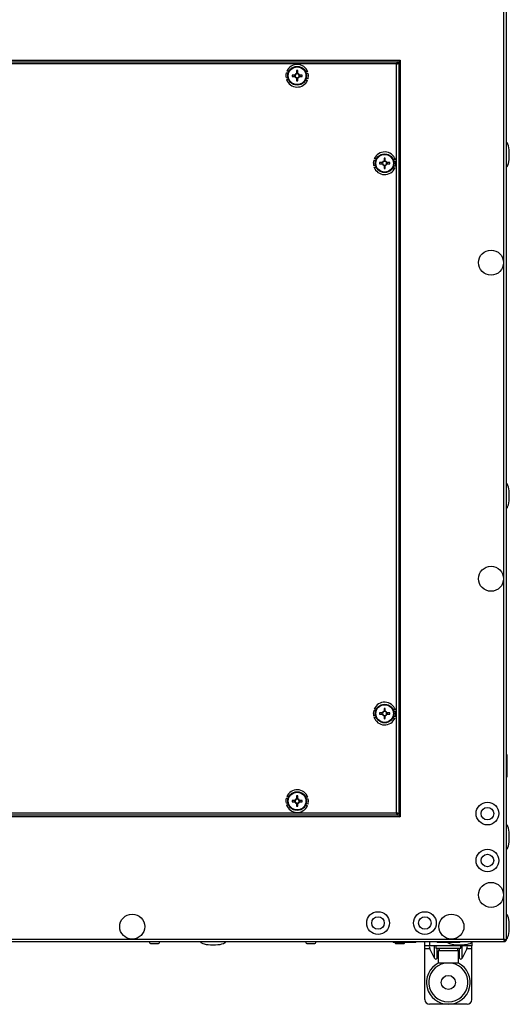
# Model space of a CAD drawing. Units: millimetres. Extents: x -5693 to 45699, y -7777 to 230.
# Drawn here: x -4097 to -3784, y -3553 to -2923 of the extents above; entities that cross this region are included whole.
import ezdxf

# ---------------------------------------------------------------- set-up
doc = ezdxf.new("R2010")
doc.units = ezdxf.units.MM

msp = doc.modelspace()

# ---------------------------------------------------------------- linework, layer by layer
at = {"color": 7, "linetype": 'Continuous', "lineweight": 25}
for p, q in [((-3787.37, -3511.3), (-3787.37, -2572.9)), ((-3785.77, -2572.9), (-3785.77, -3512.03)), ((-4500.52, -2948.9), (-3853.52, -2948.9)), ((-4498.65, -2949.9), (-3855.39, -2949.9)), ((-3855.96, -2951.34), (-4498.08, -2951.34)), ((-3855.96, -3430.46), (-3855.96, -2951.34)), ((-3855.74, -2950.9), (-3855.02, -2950.9)), ((-3855.39, -2949.9), (-3855.39, -2950.7)), ((-3855.36, -2950.9), (-3855.32, -2950.78)), ((-3854.52, -2950.78), (-3855.32, -2950.78)), ((-3855.02, -2950.9), (-3855.02, -2950.99)), ((-3854.52, -2948.9), (-3854.52, -2950.78)), ((-3854.52, -2949.83), (-3854.23, -2949.54)), ((-3854.16, -2949.64), (-3854.52, -2950)), ((-3854.52, -2950.78), (-3854.52, -3431.03)), ((-3854.16, -2949.64), (-3854.16, -3432.19)), ((-3853.52, -2948.9), (-3853.52, -3432.9)), ((-3925.34, -2960.35), (-3926.63, -2960.31)), ((-3926.52, -2957.01), (-3925.22, -2957.05)), ((-3924.8, -2956.07), (-3926.17, -2956.02)), ((-3920.96, -2958.49), (-3922.78, -2958.49)), ((-3922.78, -2959.31), (-3920.96, -2959.31)), ((-3921.42, -2958.49), (-3921.42, -2959.31)), ((-3919.93, -2955.64), (-3919.93, -2957.46)), ((-3919.11, -2957), (-3919.93, -2957)), ((-3919.11, -2957.46), (-3919.11, -2955.64)), ((-3916.25, -2958.49), (-3918.08, -2958.49)), ((-3918.08, -2959.31), (-3916.25, -2959.31)), ((-3917.61, -2959.31), (-3917.61, -2958.49)), ((-3912.68, -2956.49), (-3914.05, -2956.44)), ((-3913.69, -2957.46), (-3912.4, -2957.5)), ((-3926.35, -2961.32), (-3924.99, -2961.37)), ((-3919.93, -2960.34), (-3919.93, -2962.17)), ((-3919.93, -2960.81), (-3919.11, -2960.81)), ((-3919.11, -2962.17), (-3919.11, -2960.34)), ((-3914.23, -2961.74), (-3912.86, -2961.79)), ((-3912.52, -2960.8), (-3913.81, -2960.75)), ((-3869.34, -3016.35), (-3870.63, -3016.31)), ((-3870.52, -3013.01), (-3869.22, -3013.05)), ((-3868.8, -3012.07), (-3870.17, -3012.02)), ((-3864.96, -3014.49), (-3866.78, -3014.49)), ((-3866.78, -3015.31), (-3864.96, -3015.31)), ((-3865.42, -3014.49), (-3865.42, -3015.31)), ((-3863.93, -3011.64), (-3863.93, -3013.46)), ((-3863.11, -3013), (-3863.93, -3013)), ((-3863.93, -3016.34), (-3863.93, -3018.17)), ((-3863.93, -3016.81), (-3863.11, -3016.81)), ((-3863.11, -3013.46), (-3863.11, -3011.64)), ((-3863.11, -3018.17), (-3863.11, -3016.34)), ((-3860.25, -3014.49), (-3862.08, -3014.49)), ((-3862.08, -3015.31), (-3860.25, -3015.31)), ((-3861.61, -3015.31), (-3861.61, -3014.49)), ((-3856.68, -3012.49), (-3858.05, -3012.44)), ((-3856.52, -3016.8), (-3857.81, -3016.75)), ((-3857.69, -3013.46), (-3856.4, -3013.5)), ((-3870.35, -3017.32), (-3868.99, -3017.37)), ((-3858.23, -3017.74), (-3856.86, -3017.79)), ((-3869.34, -3368.35), (-3870.63, -3368.31)), ((-3870.52, -3365.01), (-3869.22, -3365.05)), ((-3870.35, -3369.32), (-3868.99, -3369.37)), ((-3868.8, -3364.07), (-3870.17, -3364.02)), ((-3864.96, -3366.49), (-3866.78, -3366.49)), ((-3866.78, -3367.31), (-3864.96, -3367.31)), ((-3865.42, -3366.49), (-3865.42, -3367.31)), ((-3863.93, -3363.64), (-3863.93, -3365.46)), ((-3863.11, -3365), (-3863.93, -3365)), ((-3863.93, -3368.34), (-3863.93, -3370.17)), ((-3863.93, -3368.81), (-3863.11, -3368.81)), ((-3863.11, -3365.46), (-3863.11, -3363.64)), ((-3863.11, -3370.17), (-3863.11, -3368.34)), ((-3860.25, -3366.49), (-3862.08, -3366.49)), ((-3862.08, -3367.31), (-3860.25, -3367.31)), ((-3861.61, -3367.31), (-3861.61, -3366.49)), ((-3858.23, -3369.74), (-3856.86, -3369.79)), ((-3856.68, -3364.49), (-3858.05, -3364.44)), ((-3856.52, -3368.8), (-3857.81, -3368.75)), ((-3857.69, -3365.46), (-3856.4, -3365.5)), ((-3785.27, -3393.15), (-3785.77, -3393.15)), ((-3785.27, -3393.15), (-3785.27, -3400.4)), ((-3785.27, -3400.4), (-3785.27, -3407.65)), ((-3785.77, -3407.65), (-3785.27, -3407.65)), ((-3924.8, -3420.07), (-3926.17, -3420.02)), ((-3919.93, -3419.64), (-3919.93, -3421.46)), ((-3919.11, -3421.46), (-3919.11, -3419.64)), ((-3925.34, -3424.35), (-3926.63, -3424.31)), ((-3926.52, -3421.01), (-3925.22, -3421.05)), ((-3926.35, -3425.32), (-3924.99, -3425.37)), ((-3920.96, -3422.49), (-3922.78, -3422.49)), ((-3922.78, -3423.31), (-3920.96, -3423.31)), ((-3921.42, -3422.49), (-3921.42, -3423.31)), ((-3919.11, -3421), (-3919.93, -3421)), ((-3919.93, -3424.34), (-3919.93, -3426.17)), ((-3919.93, -3424.81), (-3919.11, -3424.81)), ((-3919.11, -3426.17), (-3919.11, -3424.34)), ((-3916.25, -3422.49), (-3918.08, -3422.49)), ((-3918.08, -3423.31), (-3916.25, -3423.31)), ((-3917.61, -3423.31), (-3917.61, -3422.49)), ((-3914.23, -3425.74), (-3912.86, -3425.79)), ((-3912.68, -3420.49), (-3914.05, -3420.44)), ((-3912.52, -3424.8), (-3913.81, -3424.75)), ((-3913.69, -3421.46), (-3912.4, -3421.5)), ((-3855.39, -3431.9), (-4498.65, -3431.9)), ((-4498.08, -3430.46), (-3855.96, -3430.46)), ((-3855.02, -3430.9), (-3855.74, -3430.9)), ((-3855.39, -3431.9), (-3855.39, -3431.1)), ((-3855.32, -3431.03), (-3855.36, -3430.9)), ((-3854.52, -3431.03), (-3855.32, -3431.03)), ((-3855.02, -3430.82), (-3855.02, -3430.9)), ((-3854.52, -3431.03), (-3854.52, -3432.9)), ((-3854.52, -3431.83), (-3854.16, -3432.19)), ((-3854.23, -3432.26), (-3854.52, -3431.98)), ((-3853.52, -3432.9), (-4500.52, -3432.9)), ((-3786.64, -3512.9), (-5284.9, -3512.9)), ((-5284.17, -3511.3), (-3787.37, -3511.3)), ((-4012.95, -3514.1), (-4008.62, -3514.1)), ((-4008.62, -3514.1), (-4008.58, -3514.1)), ((-3912.95, -3514.1), (-3908.62, -3514.1)), ((-3908.62, -3514.1), (-3908.58, -3514.1)), ((-3858.02, -3512.9), (-3858.02, -3513.4)), ((-3843.52, -3513.4), (-3858.02, -3513.4)), ((-3855.95, -3514.1), (-3851.62, -3514.1)), ((-3851.62, -3514.1), (-3851.58, -3514.1)), ((-3843.52, -3513.4), (-3843.52, -3512.9)), ((-3837.77, -3515.4), (-3837.77, -3512.9)), ((-3834.77, -3512.9), (-3834.77, -3515.4)), ((-3830.02, -3512.9), (-3830.02, -3513.4)), ((-3815.52, -3513.4), (-3830.02, -3513.4)), ((-3815.52, -3513.4), (-3815.52, -3512.9)), ((-3807.77, -3513.45), (-3807.77, -3515.4)), ((-3786.27, -3511.9), (-3787.07, -3511.9)), ((-3786.75, -3511.92), (-3786.93, -3511.96)), ((-3786.64, -3512.9), (-3786.64, -3512.1)), ((-3786.57, -3512.03), (-3786.62, -3511.9)), ((-3785.77, -3512.03), (-3786.57, -3512.03)), ((-3786.27, -3511.74), (-3786.27, -3511.9)), ((-3834.77, -3515.4), (-3837.77, -3515.4)), ((-3837.77, -3517.4), (-3837.77, -3515.4)), ((-3834.53, -3517.4), (-3837.77, -3517.4)), ((-3837.77, -3549.9), (-3837.77, -3517.4)), ((-3810.77, -3515.4), (-3834.77, -3515.4)), ((-3831.59, -3523.35), (-3834.53, -3517.4)), ((-3831.59, -3523.35), (-3831.59, -3515.4)), ((-3830.77, -3515.4), (-3830.77, -3517)), ((-3830.77, -3517), (-3814.77, -3517)), ((-3829.27, -3518.6), (-3829.27, -3526.6)), ((-3816.27, -3518.6), (-3829.27, -3518.6)), ((-3816.77, -3518.6), (-3816.77, -3517)), ((-3816.27, -3526.6), (-3816.27, -3518.6)), ((-3814.77, -3517), (-3814.77, -3515.4)), ((-3813.95, -3523.35), (-3813.95, -3515.4)), ((-3811, -3517.4), (-3813.95, -3523.35)), ((-3807.77, -3517.4), (-3811, -3517.4)), ((-3807.77, -3515.4), (-3810.77, -3515.4)), ((-3807.77, -3517.4), (-3807.77, -3515.4)), ((-3807.77, -3549.9), (-3807.77, -3517.4)), ((-3829.27, -3521.97), (-3829.95, -3523.35)), ((-3816.27, -3526.6), (-3829.27, -3526.6)), ((-3815.59, -3523.35), (-3816.27, -3521.97)), ((-3810.77, -3552.9), (-3834.77, -3552.9))]:
    msp.add_line(p, q, dxfattribs=at)
at = {"color": 8, "linetype": 'Continuous', "lineweight": 25}
for p, q in [((-3854.52, -2949.54), (-3854.23, -2949.54)), ((-3854.23, -3432.26), (-3854.52, -3432.26)), ((-3810.77, -3515.4), (-3810.77, -3514.52)), ((-3829.95, -3523.35), (-3829.95, -3517)), ((-3815.59, -3523.35), (-3815.59, -3517))]:
    msp.add_line(p, q, dxfattribs=at)
at = {"color": 7, "linetype": 'Continuous', "lineweight": 25}
for centre, radius in [((-3919.52, -2958.9), 6), ((-3919.52, -2958.9), 5.9), ((-3919.52, -2958.9), 5.65), ((-3863.52, -3014.9), 6), ((-3863.52, -3014.9), 5.9), ((-3863.52, -3014.9), 5.65), ((-3795.47, -3078.46), 8), ((-3795.47, -3280.68), 8), ((-3863.52, -3366.9), 6), ((-3863.52, -3366.9), 5.9), ((-3863.52, -3366.9), 5.65), ((-3919.52, -3422.9), 6), ((-3919.52, -3422.9), 5.9), ((-3919.52, -3422.9), 5.65), ((-3797.77, -3430.9), 7.25), ((-3797.77, -3430.9), 4), ((-3797.77, -3460.9), 7.25), ((-3797.77, -3460.9), 4), ((-3795.47, -3482.9), 8), ((-4025.05, -3503.2), 8), ((-3867.77, -3500.9), 7.25), ((-3837.77, -3500.9), 7.25), ((-3820.77, -3503.2), 8), ((-3867.77, -3500.9), 4), ((-3837.77, -3500.9), 4), ((-3822.77, -3538.9), 4.5)]:
    msp.add_circle(centre, radius, dxfattribs=at)
for centre, radius, start, end in [((-3919.52, -2958.9), 7.25, 19.44716, 156.56832), ((-3919.52, -2958.9), 7.25, 164.85274, 191.16275), ((-3897.04, -2958.9), 25.74, 179.08746, 180.91254), ((-3919.52, -2958.9), 1.5, 105.88975, 164.11025), ((-3919.52, -2958.9), 1.5, 195.88975, 254.11025), ((-3919.52, -2958.9), 1.28, 161.32574, 198.67426), ((-3919.52, -2958.9), 1.28, 108.67426, 161.32574), ((-3919.52, -2958.9), 1.28, 198.67426, 251.32574), ((-3919.52, -2981.38), 25.75, 89.08748, 90.91252), ((-3919.52, -2958.9), 1.28, 71.32574, 108.67426), ((-3919.52, -2958.9), 1.28, 251.32574, 288.67426), ((-3919.52, -2958.9), 1.5, 15.88975, 74.11025), ((-3919.52, -2958.9), 1.28, 18.67426, 71.32574), ((-3919.52, -2958.9), 1.5, 285.88975, 344.11025), ((-3919.52, -2958.9), 1.28, 288.67426, 341.32574), ((-3919.52, -2958.9), 1.28, 341.32574, 18.67426), ((-3941.58, -2958.9), 25.33, 359.07271, 0.92729), ((-3919.52, -2958.9), 7.25, 344.85274, 11.16275), ((-3919.52, -2958.9), 7.25, 199.44716, 336.56832), ((-3919.52, -2936.63), 25.54, 269.08008, 270.91992), ((-3863.52, -3014.9), 7.25, 19.44716, 156.56832), ((-3863.52, -3014.9), 7.25, 164.85274, 191.16275), ((-3840.88, -3014.9), 25.9, 179.09304, 180.90696), ((-3863.52, -3014.9), 1.5, 105.88975, 164.11025), ((-3863.52, -3014.9), 1.5, 195.88975, 254.11025), ((-3863.52, -3014.9), 1.28, 161.32574, 198.67426), ((-3863.52, -3014.9), 1.28, 108.67426, 161.32574), ((-3863.52, -3014.9), 1.28, 198.67426, 251.32574), ((-3863.52, -3037.46), 25.82, 89.09025, 90.90975), ((-3863.52, -3014.9), 1.28, 71.32574, 108.67426), ((-3863.52, -3014.9), 1.28, 251.32574, 288.67426), ((-3863.52, -3014.9), 1.5, 15.88975, 74.11025), ((-3863.52, -3014.9), 1.28, 18.67426, 71.32574), ((-3863.52, -3014.9), 1.5, 285.88975, 344.11025), ((-3863.52, -3014.9), 1.28, 288.67426, 341.32574), ((-3863.52, -3014.9), 1.28, 341.32574, 18.67426), ((-3886.15, -3014.9), 25.9, 359.09304, 0.90696), ((-3863.52, -3014.9), 7.25, 344.85274, 11.16275), ((-3863.52, -3014.9), 7.25, 199.44716, 336.56832), ((-3863.52, -2992.35), 25.82, 269.09025, 270.90975), ((-3863.52, -3366.9), 7.25, 19.44716, 156.56832), ((-3863.52, -3366.9), 7.25, 164.85274, 191.16275), ((-3863.52, -3366.9), 7.25, 199.44716, 336.56832), ((-3840.88, -3366.9), 25.9, 179.09296, 180.90704), ((-3863.52, -3366.9), 1.5, 105.88975, 164.11025), ((-3863.52, -3366.9), 1.5, 195.88975, 254.11025), ((-3863.52, -3366.9), 1.28, 161.32574, 198.67426), ((-3863.52, -3366.9), 1.28, 108.67426, 161.32574), ((-3863.52, -3366.9), 1.28, 198.67426, 251.32574), ((-3863.52, -3389.38), 25.75, 89.08748, 90.91252), ((-3863.52, -3366.9), 1.28, 71.32574, 108.67426), ((-3863.52, -3366.9), 1.28, 251.32574, 288.67426), ((-3863.52, -3366.9), 1.5, 15.88975, 74.11025), ((-3863.52, -3366.9), 1.28, 18.67426, 71.32574), ((-3863.52, -3366.9), 1.5, 285.88975, 344.11025), ((-3863.52, -3366.9), 1.28, 288.67426, 341.32574), ((-3863.52, -3366.9), 1.28, 341.32574, 18.67426), ((-3886.15, -3366.9), 25.9, 359.09296, 0.90704), ((-3863.52, -3366.9), 7.25, 344.85274, 11.16275), ((-3863.52, -3344.43), 25.75, 269.08748, 270.91252), ((-3919.52, -3422.9), 7.25, 19.44716, 156.56832), ((-3919.52, -3445.38), 25.75, 89.08748, 90.91252), ((-3919.52, -3422.9), 7.25, 164.85274, 191.16275), ((-3919.52, -3422.9), 7.25, 199.44716, 336.56832), ((-3897.04, -3422.9), 25.74, 179.08738, 180.91262), ((-3919.52, -3422.9), 1.5, 105.88975, 164.11025), ((-3919.52, -3422.9), 1.5, 195.88975, 254.11025), ((-3919.52, -3422.9), 1.28, 161.32574, 198.67426), ((-3919.52, -3422.9), 1.28, 108.67426, 161.32574), ((-3919.52, -3422.9), 1.28, 198.67426, 251.32574), ((-3919.52, -3422.9), 1.28, 71.32574, 108.67426), ((-3919.52, -3422.9), 1.28, 251.32574, 288.67426), ((-3919.52, -3400.43), 25.75, 269.08748, 270.91252), ((-3919.52, -3422.9), 1.5, 15.88975, 74.11025), ((-3919.52, -3422.9), 1.28, 18.67426, 71.32574), ((-3919.52, -3422.9), 1.5, 285.88975, 344.11025), ((-3919.52, -3422.9), 1.28, 288.67426, 341.32574), ((-3919.52, -3422.9), 1.28, 341.32574, 18.67426), ((-3941.58, -3422.9), 25.33, 359.07264, 0.92736), ((-3919.52, -3422.9), 7.25, 344.85274, 11.16275), ((-3854.16, -3432.26), 0.64, 270, 0), ((-4012.95, -3513.03), 1.07, 173.03634, 270), ((-4008.58, -3513.03), 1.07, 270, 6.96366), ((-3912.95, -3513.03), 1.07, 173.03634, 270), ((-3908.58, -3513.03), 1.07, 270, 6.96366), ((-3855.95, -3513.03), 1.07, 200.2394, 270), ((-3851.58, -3513.03), 1.07, 270, 339.7606), ((-3822.77, -3538.9), 14, 117.664, 270), ((-3822.77, -3538.9), 12.5, 100.2631, 270), ((-3822.77, -3538.9), 14, 270, 62.336), ((-3822.77, -3538.9), 12.5, 270, 79.7369), ((-3834.77, -3549.9), 3, 180, 270), ((-3810.77, -3549.9), 3, 270, 0)]:
    msp.add_arc(centre, radius, start, end, dxfattribs=at)
for centre, major_axis, ratio, start_param, end_param in [((-3785.77, -3009.4), (0, 8), 0.25, 4.712389, 6.283185), ((-3785.77, -3009.4), (0, -8), 0.25, 0, 1.570796), ((-3785.77, -3227.65), (0, 8), 0.25, 4.712389, 6.283185), ((-3785.77, -3227.65), (0, -8), 0.25, 0, 1.570796), ((-3785.77, -3445.9), (0, 8), 0.25, 4.712389, 6.283185), ((-3785.77, -3445.9), (0, -8), 0.25, 0, 1.570796), ((-3785.77, -3503.2), (0, 8), 0.25, 4.712389, 6.283185), ((-3785.77, -3503.2), (0, -8), 0.25, 0, 1.570796), ((-3973.27, -3512.9), (-8, 0), 0.25, 0, 1.570796), ((-3973.27, -3512.9), (8, 0), 0.25, 4.712389, 6.283185), ((-3815.47, -3512.9), (-8, 0), 0.25, 0.25268, 1.570796), ((-3815.47, -3512.9), (8, 0), 0.25, 4.712389, 6.283185), ((-3833.54, -3517.4), (1.19, -1.95), 0.380275, 2.913668, 4.484464), ((-3822.77, -3518.64), (0, -16.48), 0.36397, 4.612902, 4.710124), ((-3822.77, -3515.37), (0, -16.48), 0.36397, 4.811876, 4.910056), ((-3812, -3517.4), (-1.19, -1.95), 0.380275, 1.798721, 3.369518), ((-3830.77, -3522.54), (0, 1.41), 0.707107, 2.181662, 4.101524), ((-3814.77, -3522.54), (0, 1.41), 0.707107, 2.181662, 4.101524)]:
    msp.add_ellipse(centre, major_axis=major_axis, ratio=ratio, start_param=start_param, end_param=end_param, dxfattribs=at)
for points, knots in [([(-3855.39, -2949.9), (-3855.44, -2949.93), (-3855.53, -2949.97), (-3855.67, -2950.3), (-3855.81, -2950.78), (-3855.91, -2951.16), (-3855.96, -2951.34)], [0, 0, 0, 0, 0.249994, 0.500006, 0.749994, 1, 1, 1, 1]), ([(-3855.96, -2951.34), (-3855.77, -2951.3), (-3855.39, -2951.2), (-3854.91, -2951.06), (-3854.58, -2950.92), (-3854.54, -2950.82), (-3854.52, -2950.78)], [0, 0, 0, 0, 0.249996, 0.5, 0.750007, 1, 1, 1, 1]), ([(-3855.39, -2950.7), (-3855.44, -2950.72), (-3855.53, -2950.74), (-3855.63, -2950.83), (-3855.68, -2950.9), (-3855.68, -2950.9)], [0, 0, 0, 0, 0.485348, 0.970694, 1, 1, 1, 1]), ([(-3854.23, -2949.54), (-3854.17, -2949.46), (-3854.06, -2949.29), (-3853.9, -2949.08), (-3853.74, -2948.93), (-3853.63, -2948.91), (-3853.58, -2948.9)], [0, 0, 0, 0, 0.2500072, 0.5000136, 0.7499928, 1, 1, 1, 1]), ([(-3853.52, -2948.98), (-3853.53, -2949.04), (-3853.55, -2949.15), (-3853.69, -2949.31), (-3853.91, -2949.47), (-3854.07, -2949.58), (-3854.16, -2949.64)], [0, 0, 0, 0, 0.2499954, 0.5000193, 0.7500005, 1, 1, 1, 1]), ([(-3920.73, -2958.49), (-3920.73, -2958.49), (-3920.8, -2958.49), (-3920.87, -2958.49), (-3920.95, -2958.49), (-3920.96, -2958.49)], [0, 0, 0, 0, 0.0019884, 0.8869765, 1, 1, 1, 1]), ([(-3920.96, -2959.31), (-3920.95, -2959.31), (-3920.87, -2959.31), (-3920.8, -2959.31), (-3920.73, -2959.31), (-3920.73, -2959.31)], [0, 0, 0, 0, 0.113023, 0.998012, 1, 1, 1, 1]), ([(-3919.93, -2957.46), (-3919.93, -2957.47), (-3919.93, -2957.55), (-3919.93, -2957.62), (-3919.93, -2957.69), (-3919.93, -2957.69)], [0, 0, 0, 0, 0.113023, 0.998012, 1, 1, 1, 1]), ([(-3919.93, -2960.12), (-3919.93, -2960.12), (-3919.93, -2960.18), (-3919.93, -2960.26), (-3919.93, -2960.34), (-3919.93, -2960.34)], [0, 0, 0, 0, 0.001988, 0.886976, 1, 1, 1, 1]), ([(-3919.11, -2957.69), (-3919.11, -2957.69), (-3919.11, -2957.62), (-3919.11, -2957.55), (-3919.11, -2957.47), (-3919.11, -2957.46)], [0, 0, 0, 0, 0.001988, 0.886977, 1, 1, 1, 1]), ([(-3919.11, -2960.34), (-3919.11, -2960.34), (-3919.11, -2960.26), (-3919.11, -2960.18), (-3919.11, -2960.12), (-3919.11, -2960.12)], [0, 0, 0, 0, 0.113024, 0.998012, 1, 1, 1, 1]), ([(-3918.08, -2958.49), (-3918.09, -2958.49), (-3918.16, -2958.49), (-3918.23, -2958.49), (-3918.3, -2958.49), (-3918.3, -2958.49)], [0, 0, 0, 0, 0.113023, 0.998012, 1, 1, 1, 1]), ([(-3918.3, -2959.31), (-3918.3, -2959.31), (-3918.23, -2959.31), (-3918.16, -2959.31), (-3918.09, -2959.31), (-3918.08, -2959.31)], [0, 0, 0, 0, 0.0019884, 0.8869765, 1, 1, 1, 1]), ([(-3864.73, -3014.49), (-3864.73, -3014.49), (-3864.8, -3014.49), (-3864.87, -3014.49), (-3864.95, -3014.49), (-3864.96, -3014.49)], [0, 0, 0, 0, 0.0019884, 0.8869765, 1, 1, 1, 1]), ([(-3864.96, -3015.31), (-3864.95, -3015.31), (-3864.87, -3015.31), (-3864.8, -3015.31), (-3864.73, -3015.31), (-3864.73, -3015.31)], [0, 0, 0, 0, 0.113023, 0.998012, 1, 1, 1, 1]), ([(-3863.93, -3013.46), (-3863.93, -3013.47), (-3863.93, -3013.55), (-3863.93, -3013.62), (-3863.93, -3013.69), (-3863.93, -3013.69)], [0, 0, 0, 0, 0.113024, 0.998012, 1, 1, 1, 1]), ([(-3863.93, -3016.12), (-3863.93, -3016.12), (-3863.93, -3016.18), (-3863.93, -3016.26), (-3863.93, -3016.34), (-3863.93, -3016.34)], [0, 0, 0, 0, 0.001988, 0.886976, 1, 1, 1, 1]), ([(-3863.11, -3013.69), (-3863.11, -3013.69), (-3863.11, -3013.62), (-3863.11, -3013.55), (-3863.11, -3013.47), (-3863.11, -3013.46)], [0, 0, 0, 0, 0.001988, 0.886976, 1, 1, 1, 1]), ([(-3863.11, -3016.34), (-3863.11, -3016.34), (-3863.11, -3016.26), (-3863.11, -3016.18), (-3863.11, -3016.12), (-3863.11, -3016.12)], [0, 0, 0, 0, 0.113024, 0.998012, 1, 1, 1, 1]), ([(-3862.08, -3014.49), (-3862.09, -3014.49), (-3862.16, -3014.49), (-3862.23, -3014.49), (-3862.3, -3014.49), (-3862.3, -3014.49)], [0, 0, 0, 0, 0.113023, 0.998012, 1, 1, 1, 1]), ([(-3862.3, -3015.31), (-3862.3, -3015.31), (-3862.23, -3015.31), (-3862.16, -3015.31), (-3862.09, -3015.31), (-3862.08, -3015.31)], [0, 0, 0, 0, 0.0019884, 0.8869765, 1, 1, 1, 1]), ([(-3864.73, -3366.49), (-3864.73, -3366.49), (-3864.8, -3366.49), (-3864.87, -3366.49), (-3864.95, -3366.49), (-3864.96, -3366.49)], [0, 0, 0, 0, 0.0019884, 0.8869765, 1, 1, 1, 1]), ([(-3864.96, -3367.31), (-3864.95, -3367.31), (-3864.87, -3367.31), (-3864.8, -3367.31), (-3864.73, -3367.31), (-3864.73, -3367.31)], [0, 0, 0, 0, 0.113023, 0.998012, 1, 1, 1, 1]), ([(-3863.93, -3365.46), (-3863.93, -3365.47), (-3863.93, -3365.55), (-3863.93, -3365.62), (-3863.93, -3365.69), (-3863.93, -3365.69)], [0, 0, 0, 0, 0.113023, 0.998012, 1, 1, 1, 1]), ([(-3863.93, -3368.12), (-3863.93, -3368.12), (-3863.93, -3368.18), (-3863.93, -3368.26), (-3863.93, -3368.34), (-3863.93, -3368.34)], [0, 0, 0, 0, 0.001987, 0.886976, 1, 1, 1, 1]), ([(-3863.11, -3365.69), (-3863.11, -3365.69), (-3863.11, -3365.62), (-3863.11, -3365.55), (-3863.11, -3365.47), (-3863.11, -3365.46)], [0, 0, 0, 0, 0.0019884, 0.8869765, 1, 1, 1, 1]), ([(-3863.11, -3368.34), (-3863.11, -3368.34), (-3863.11, -3368.26), (-3863.11, -3368.18), (-3863.11, -3368.12), (-3863.11, -3368.12)], [0, 0, 0, 0, 0.113024, 0.998013, 1, 1, 1, 1]), ([(-3862.08, -3366.49), (-3862.09, -3366.49), (-3862.16, -3366.49), (-3862.23, -3366.49), (-3862.3, -3366.49), (-3862.3, -3366.49)], [0, 0, 0, 0, 0.113023, 0.998012, 1, 1, 1, 1]), ([(-3862.3, -3367.31), (-3862.3, -3367.31), (-3862.23, -3367.31), (-3862.16, -3367.31), (-3862.09, -3367.31), (-3862.08, -3367.31)], [0, 0, 0, 0, 0.0019884, 0.8869765, 1, 1, 1, 1]), ([(-3920.73, -3422.49), (-3920.73, -3422.49), (-3920.8, -3422.49), (-3920.87, -3422.49), (-3920.95, -3422.49), (-3920.96, -3422.49)], [0, 0, 0, 0, 0.0019884, 0.8869765, 1, 1, 1, 1]), ([(-3920.96, -3423.31), (-3920.95, -3423.31), (-3920.87, -3423.31), (-3920.8, -3423.31), (-3920.73, -3423.31), (-3920.73, -3423.31)], [0, 0, 0, 0, 0.113023, 0.998012, 1, 1, 1, 1]), ([(-3919.93, -3421.46), (-3919.93, -3421.47), (-3919.93, -3421.55), (-3919.93, -3421.63), (-3919.93, -3421.69), (-3919.93, -3421.69)], [0, 0, 0, 0, 0.1130235, 0.998013, 1, 1, 1, 1]), ([(-3919.93, -3424.12), (-3919.93, -3424.12), (-3919.93, -3424.18), (-3919.93, -3424.26), (-3919.93, -3424.34), (-3919.93, -3424.34)], [0, 0, 0, 0, 0.001987, 0.8869752, 1, 1, 1, 1]), ([(-3919.11, -3421.69), (-3919.11, -3421.69), (-3919.11, -3421.63), (-3919.11, -3421.55), (-3919.11, -3421.47), (-3919.11, -3421.46)], [0, 0, 0, 0, 0.001987, 0.886977, 1, 1, 1, 1]), ([(-3919.11, -3424.34), (-3919.11, -3424.34), (-3919.11, -3424.26), (-3919.11, -3424.18), (-3919.11, -3424.12), (-3919.11, -3424.12)], [0, 0, 0, 0, 0.1130248, 0.998013, 1, 1, 1, 1]), ([(-3918.08, -3422.49), (-3918.09, -3422.49), (-3918.16, -3422.49), (-3918.23, -3422.49), (-3918.3, -3422.49), (-3918.3, -3422.49)], [0, 0, 0, 0, 0.113023, 0.998012, 1, 1, 1, 1]), ([(-3918.3, -3423.31), (-3918.3, -3423.31), (-3918.23, -3423.31), (-3918.16, -3423.31), (-3918.09, -3423.31), (-3918.08, -3423.31)], [0, 0, 0, 0, 0.0019884, 0.8869765, 1, 1, 1, 1]), ([(-3854.52, -3431.03), (-3854.54, -3430.99), (-3854.58, -3430.89), (-3854.91, -3430.75), (-3855.39, -3430.61), (-3855.77, -3430.51), (-3855.96, -3430.46)], [0, 0, 0, 0, 0.249996, 0.499997, 0.750004, 1, 1, 1, 1]), ([(-3855.96, -3430.46), (-3855.91, -3430.65), (-3855.81, -3431.03), (-3855.67, -3431.51), (-3855.53, -3431.84), (-3855.44, -3431.88), (-3855.39, -3431.9)], [0, 0, 0, 0, 0.249996, 0.499997, 0.750004, 1, 1, 1, 1]), ([(-3855.68, -3430.9), (-3855.68, -3430.91), (-3855.63, -3430.98), (-3855.53, -3431.07), (-3855.44, -3431.09), (-3855.39, -3431.1)], [0, 0, 0, 0, 0.029342, 0.514654, 1, 1, 1, 1]), ([(-3854.16, -3432.9), (-3854.16, -3432.89), (-3854.17, -3432.88), (-3854.19, -3432.73), (-3854.21, -3432.52), (-3854.22, -3432.35), (-3854.23, -3432.26)], [0, 0, 0, 0, 0.250004, 0.49998, 0.750002, 1, 1, 1, 1]), ([(-3854.16, -3432.19), (-3854.07, -3432.2), (-3853.91, -3432.21), (-3853.69, -3432.23), (-3853.55, -3432.25), (-3853.53, -3432.26), (-3853.52, -3432.26)], [0, 0, 0, 0, 0.250002, 0.499982, 0.750004, 1, 1, 1, 1]), ([(-3785.77, -3512.03), (-3785.79, -3511.98), (-3785.82, -3511.87), (-3786.12, -3511.71), (-3786.56, -3511.54), (-3787, -3511.41), (-3787.28, -3511.33), (-3787.37, -3511.3)], [0, 0, 0, 0, 0.223577, 0.447187, 0.670796, 0.894395, 1, 1, 1, 1]), ([(-3787.37, -3511.3), (-3787.31, -3511.49), (-3787.2, -3511.87), (-3787.04, -3512.36), (-3786.88, -3512.72), (-3786.74, -3512.89), (-3786.66, -3512.9), (-3786.64, -3512.9)], [0, 0, 0, 0, 0.223575, 0.447196, 0.670798, 0.894401, 1, 1, 1, 1]), ([(-3787.37, -3511.3), (-3787.3, -3511.42), (-3787.17, -3511.65), (-3786.98, -3511.91), (-3786.81, -3512.07), (-3786.69, -3512.09), (-3786.64, -3512.1)], [0, 0, 0, 0, 0.281817, 0.53054, 0.779153, 1, 1, 1, 1]), ([(-3786.89, -3512), (-3786.83, -3511.98), (-3786.78, -3511.96), (-3786.75, -3511.92), (-3786.75, -3511.92)], [0, 0, 0, 0, 0.9986516, 1, 1, 1, 1]), ([(-3786.64, -3512.78), (-3786.48, -3512.69), (-3786.15, -3512.52), (-3785.98, -3512.2), (-3785.89, -3512.03)], [0, 0, 0, 0, 0.499986, 1, 1, 1, 1])]:
    msp.add_open_spline(points, degree=3, knots=knots, dxfattribs=at)

doc.saveas('drawing.dxf')
